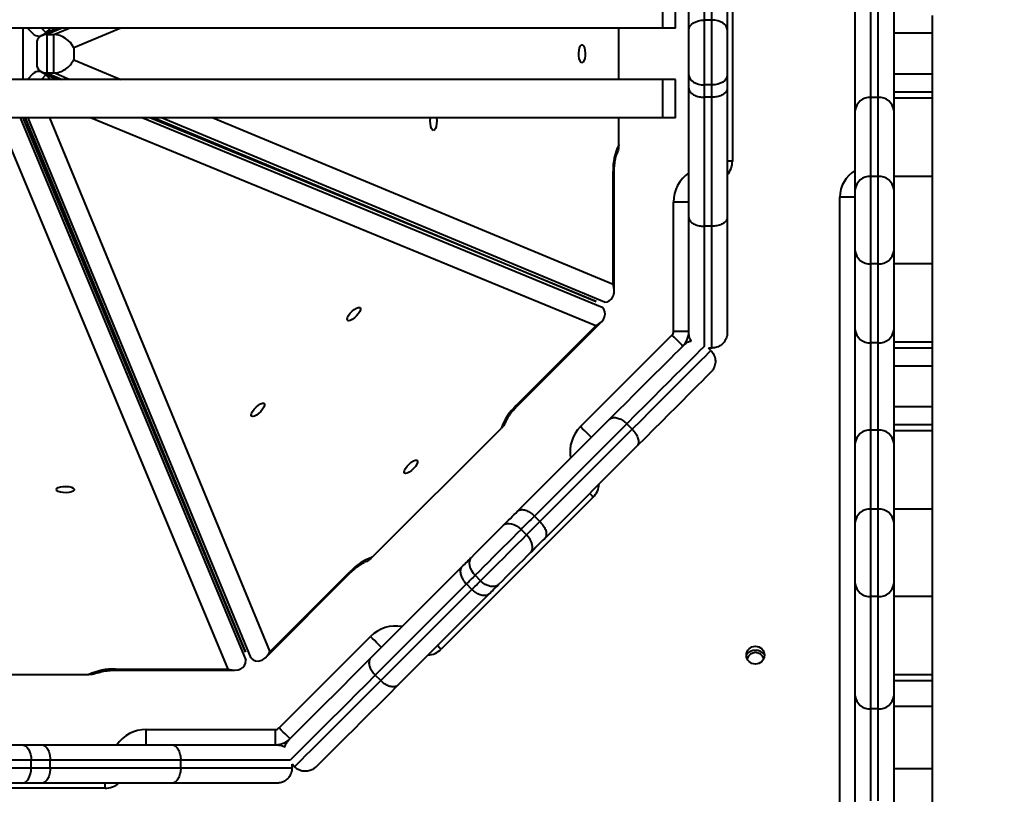
# Model space of a CAD drawing. Units: millimetres. Extents: x -5440 to 20062, y -1785 to 15717.
# Drawn here: x 5164 to 5548, y 5587 to 5889 of the extents above; entities that cross this region are included whole.
import ezdxf

# ---------------------------------------------------------------- set-up
doc = ezdxf.new("R2010")
doc.units = ezdxf.units.MM
doc.layers.add('DiKom', color=7, linetype='Continuous', lineweight=0)
doc.styles.add('style1', font='arialbd_0.ttf', dxfattribs={"width": 0.8})
doc.dimstyles.new('1-50', dxfattribs={"dimtxt": 900, "dimasz": 300, "dimexe": 100, "dimexo": 0, "dimgap": 300, "dimtad": 1, "dimtxsty": 'style1', "dimcen": 200, "dimclrd": 7, "dimclre": 7, "dimclrt": 7, "dimadec": 1, "dimazin": 2, "dimtfac": 1, "dimtmove": 0, "dimatfit": 2, "dimfxl": 0, "dimlwd": 25, "dimlwe": 18, "dimarcsym": 0})

# ---------------------------------------------------------------- blocks, each defined once
blk = doc.blocks.new('*D0')
at = {"layer": 'Defpoints', "color": 0, "transparency": 16777216}
for p in [(16618.6, 10776.61), (2517.04, 4070.84), (16618.6, -247.06)]:
    blk.add_point(p, dxfattribs=at)
at = {"layer": 'DiKom', "color": 7, "lineweight": 18, "transparency": 16777216}
for p, q in [((16618.6, 10776.61), (16618.6, -347.06)), ((2517.04, 4070.84), (2517.04, -347.06))]:
    blk.add_line(p, q, dxfattribs=at)
at = {"layer": 'DiKom', "color": 7, "lineweight": 25, "transparency": 16777216}
blk.add_line((2817.04, -247.06), (16318.6, -247.06), dxfattribs=at)
at = {"layer": 'DiKom', "color": 7, "transparency": 16777216}
for points in [[(2817.04, -197.06), (2817.04, -297.06), (2517.04, -247.06)], [(16318.6, -197.06), (16318.6, -297.06), (16618.6, -247.06)]]:
    blk.add_solid(points, dxfattribs=at)
at = {"layer": 'DiKom', "color": 7, "lineweight": 200, "transparency": 16777216, "insert": (11966.15, 512.46), "char_height": 900, "attachment_point": 5, "style": 'style1'}
blk.add_mtext('14100', dxfattribs=at)
blk = doc.blocks.new('*D1')
at = {"layer": 'Defpoints', "color": 0, "transparency": 16777216}
for p in [(4942, 13735.64), (2761.1, 2651.67), (18278.07, 2651.67)]:
    blk.add_point(p, dxfattribs=at)
at = {"layer": 'DiKom', "color": 7, "lineweight": 18, "transparency": 16777216}
for p, q in [((4942, 13735.64), (18378.07, 13735.64)), ((2761.1, 2651.67), (18378.07, 2651.67))]:
    blk.add_line(p, q, dxfattribs=at)
at = {"layer": 'DiKom', "color": 7, "lineweight": 25, "transparency": 16777216}
blk.add_line((18278.07, 13435.64), (18278.07, 2951.67), dxfattribs=at)
at = {"layer": 'DiKom', "color": 7, "transparency": 16777216}
for points in [[(18228.07, 13435.64), (18328.07, 13435.64), (18278.07, 13735.64)], [(18228.07, 2951.67), (18328.07, 2951.67), (18278.07, 2651.67)]]:
    blk.add_solid(points, dxfattribs=at)
at = {"layer": 'DiKom', "color": 7, "lineweight": 200, "transparency": 16777216, "insert": (17518.55, 6407.45), "char_height": 900, "attachment_point": 5, "rotation": 90, "style": 'style1'}
blk.add_mtext('11100', dxfattribs=at)
blk = doc.blocks.new('*D2')
at = {"layer": 'Defpoints', "color": 0, "transparency": 16777216}
for p in [(4457, 15716.75), (1654.57, 1151.03), (19961.69, 1151.03)]:
    blk.add_point(p, dxfattribs=at)
at = {"layer": 'DiKom', "color": 7, "lineweight": 18, "transparency": 16777216}
for p, q in [((4457, 15716.75), (20061.69, 15716.75)), ((1654.57, 1151.03), (20061.69, 1151.03))]:
    blk.add_line(p, q, dxfattribs=at)
at = {"layer": 'DiKom', "color": 7, "lineweight": 25, "transparency": 16777216}
blk.add_line((19961.69, 15416.75), (19961.69, 1451.03), dxfattribs=at)
at = {"layer": 'DiKom', "color": 7, "transparency": 16777216}
for points in [[(19911.69, 15416.75), (20011.69, 15416.75), (19961.69, 15716.75)], [(19911.69, 1451.03), (20011.69, 1451.03), (19961.69, 1151.03)]]:
    blk.add_solid(points, dxfattribs=at)
at = {"layer": 'DiKom', "color": 7, "lineweight": 200, "transparency": 16777216, "insert": (19202.17, 6338.92), "char_height": 900, "attachment_point": 5, "rotation": 90, "style": 'style1'}
blk.add_mtext('14600', dxfattribs=at)
blk = doc.blocks.new('*D3')
at = {"layer": 'Defpoints', "color": 0, "transparency": 16777216}
for p in [(18634.04, 11082.92), (654.57, 2151.03), (654.57, -1685.35)]:
    blk.add_point(p, dxfattribs=at)
at = {"layer": 'DiKom', "color": 7, "lineweight": 18, "transparency": 16777216}
for p, q in [((18634.04, 11082.92), (18634.04, -1785.35)), ((654.57, 2151.03), (654.57, -1785.35))]:
    blk.add_line(p, q, dxfattribs=at)
at = {"layer": 'DiKom', "color": 7, "lineweight": 25, "transparency": 16777216}
blk.add_line((18334.04, -1685.35), (954.57, -1685.35), dxfattribs=at)
at = {"layer": 'DiKom', "color": 7, "transparency": 16777216}
for points in [[(954.57, -1635.35), (954.57, -1735.35), (654.57, -1685.35)], [(18334.04, -1635.35), (18334.04, -1735.35), (18634.04, -1685.35)]]:
    blk.add_solid(points, dxfattribs=at)
at = {"layer": 'DiKom', "color": 7, "lineweight": 200, "transparency": 16777216, "insert": (12014.02, -925.53), "char_height": 900, "attachment_point": 5, "style": 'style1'}
blk.add_mtext('18000', dxfattribs=at)

msp = doc.modelspace()

# ---------------------------------------------------------------- linework, layer by layer
at = {"layer": 'DiKom', "color": 7, "linetype": 'Continuous', "lineweight": 40}
for p, q in [((5441.997, 5918.144), (5441.997, 5834.144)), ((5414.817, 5886.144), (5414.817, 5901.144)), ((5419.817, 5886.144), (5419.817, 5901.144)), ((5430.997, 5896.713), (5430.997, 5889.283)), ((5433.997, 5889.283), (5433.997, 5896.713)), ((5489.997, 5853.964), (5489.997, 5898.324)), ((5504.997, 5898.324), (5504.997, 5853.964)), ((5424.997, 5885.585), (5424.997, 5893.372)), ((5439.997, 5893.372), (5439.997, 5885.585)), ((5495.997, 5893.206), (5495.997, 5859.082)), ((5498.997, 5859.082), (5498.997, 5893.206)), ((5430.997, 5889.283), (5430.997, 5863.944)), ((5433.997, 5889.283), (5430.997, 5889.283)), ((5433.997, 5863.944), (5433.997, 5889.283)), ((5519.997, 5891.144), (5519.997, 5884.144)), ((5414.817, 5886.144), (5129.997, 5886.144)), ((5164.997, 5866.144), (5164.997, 5886.144)), ((5166.66, 5886.144), (5168.785, 5884.019)), ((5172.105, 5886.144), (5173.854, 5884.395)), ((5172.291, 5883.318), (5177.664, 5885.533)), ((5177.664, 5885.533), (5172.298, 5883.3)), ((5173.854, 5884.395), (5175.603, 5886.144)), ((5173.854, 5884.395), (5178.098, 5886.144)), ((5180.171, 5886.144), (5174.165, 5883.644)), ((5174.997, 5884.423), (5174.997, 5884.434)), ((5176.966, 5883.644), (5182.972, 5886.144)), ((5203.148, 5886.144), (5184.717, 5878.473)), ((5397.588, 5866.144), (5397.588, 5886.144)), ((5419.817, 5886.144), (5414.817, 5886.144)), ((5424.997, 5867.847), (5424.997, 5885.585)), ((5439.997, 5885.585), (5439.997, 5867.847)), ((5519.997, 5884.144), (5504.997, 5884.144)), ((5519.997, 5884.144), (5519.997, 5868.144)), ((5170.315, 5880.326), (5170.315, 5871.962)), ((5174.165, 5883.644), (5176.966, 5883.644)), ((5174.165, 5883.644), (5174.165, 5868.644)), ((5176.966, 5868.644), (5176.966, 5883.644)), ((5184.717, 5878.473), (5184.717, 5873.815)), ((5184.717, 5873.815), (5203.148, 5866.144)), ((5177.664, 5866.755), (5172.291, 5868.97)), ((5172.298, 5868.988), (5177.664, 5866.755)), ((5414.817, 5866.144), (5129.997, 5866.144)), ((5168.785, 5868.269), (5166.66, 5866.144)), ((5173.854, 5867.893), (5172.105, 5866.144)), ((5173.854, 5867.893), (5175.603, 5866.144)), ((5178.098, 5866.144), (5173.854, 5867.893)), ((5174.165, 5868.644), (5176.966, 5868.644)), ((5174.165, 5868.644), (5180.171, 5866.144)), ((5174.997, 5867.854), (5174.997, 5867.865)), ((5182.972, 5866.144), (5176.966, 5868.644)), ((5414.817, 5851.144), (5414.817, 5866.144)), ((5419.817, 5866.144), (5414.817, 5866.144)), ((5419.817, 5851.144), (5419.817, 5866.144)), ((5424.997, 5862.658), (5424.997, 5867.847)), ((5439.997, 5867.847), (5439.997, 5862.658)), ((5519.997, 5868.144), (5504.997, 5868.144)), ((5519.997, 5868.144), (5519.997, 5861.144)), ((5424.997, 5812.214), (5424.997, 5862.658)), ((5433.997, 5863.944), (5430.997, 5863.944)), ((5430.997, 5863.944), (5430.997, 5859.166)), ((5433.997, 5859.166), (5433.997, 5863.944)), ((5439.997, 5862.658), (5439.997, 5812.214)), ((5519.997, 5861.144), (5504.997, 5861.144)), ((5519.997, 5861.144), (5519.997, 5858.793)), ((5433.997, 5859.166), (5430.997, 5859.166)), ((5430.997, 5859.166), (5430.997, 5808.764)), ((5433.997, 5808.764), (5433.997, 5859.166)), ((5495.997, 5859.082), (5495.997, 5828.206)), ((5498.997, 5859.082), (5495.997, 5859.082)), ((5498.997, 5828.206), (5498.997, 5859.082)), ((5519.997, 5858.793), (5504.997, 5858.793)), ((5519.997, 5858.793), (5519.997, 5828.206)), ((5489.997, 5823.087), (5489.997, 5853.964)), ((5504.997, 5853.964), (5504.997, 5823.087)), ((5414.817, 5851.144), (5129.997, 5851.144)), ((5163.758, 5851.144), (5251.997, 5639.154)), ((5251.825, 5642.368), (5164.924, 5851.144)), ((5165.779, 5851.144), (5251.834, 5642.371)), ((5253.984, 5639.978), (5166.943, 5851.144)), ((5175.329, 5851.144), (5261.347, 5642.46)), ((5388.681, 5769.793), (5191.32, 5851.144)), ((5211.665, 5851.144), (5391.163, 5777.156)), ((5388.769, 5779.307), (5214.489, 5851.144)), ((5216.208, 5851.144), (5388.773, 5779.316)), ((5391.986, 5779.144), (5219.009, 5851.144)), ((5239.185, 5851.144), (5395.438, 5786.105)), ((5397.588, 5840.536), (5397.588, 5851.144)), ((5419.817, 5851.144), (5414.817, 5851.144)), ((5245.035, 5635.703), (5157.325, 5846.423)), ((5441.997, 5834.144), (5439.997, 5834.144)), ((5395.438, 5786.105), (5395.438, 5830.144)), ((5395.438, 5830.144), (5395.836, 5830.144)), ((5395.836, 5783.611), (5395.836, 5830.144)), ((5495.997, 5828.206), (5495.997, 5794.082)), ((5498.997, 5828.206), (5495.997, 5828.206)), ((5498.997, 5794.082), (5498.997, 5828.206)), ((5519.997, 5828.206), (5504.997, 5828.206)), ((5519.997, 5828.206), (5519.997, 5794.082)), ((5489.997, 5799.201), (5489.997, 5823.087)), ((5504.997, 5823.087), (5504.997, 5799.201)), ((5483.997, 5547.144), (5483.997, 5820.144)), ((5489.997, 5820.144), (5483.997, 5820.144)), ((5418.997, 5767.62), (5418.997, 5818.144)), ((5424.997, 5818.144), (5418.997, 5818.144)), ((5424.997, 5767.144), (5424.997, 5812.214)), ((5439.997, 5812.214), (5439.997, 5767.144)), ((5433.997, 5808.764), (5430.997, 5808.764)), ((5430.997, 5808.764), (5430.997, 5761.933)), ((5433.997, 5761.144), (5433.997, 5808.764)), ((5489.997, 5768.324), (5489.997, 5799.201)), ((5504.997, 5799.201), (5504.997, 5768.324)), ((5498.997, 5794.082), (5495.997, 5794.082)), ((5495.997, 5794.082), (5495.997, 5763.206)), ((5498.997, 5763.206), (5498.997, 5794.082)), ((5519.997, 5794.082), (5504.997, 5794.082)), ((5519.997, 5794.082), (5519.997, 5763.495)), ((5357.541, 5738.653), (5388.681, 5769.793)), ((5357.823, 5738.372), (5390.727, 5771.276)), ((5382.685, 5730.48), (5418.411, 5766.206)), ((5424.997, 5767.62), (5418.997, 5767.62)), ((5489.997, 5723.964), (5489.997, 5768.324)), ((5504.997, 5768.324), (5504.997, 5723.964)), ((5422.823, 5762.138), (5422.825, 5762.135)), ((5433.597, 5760.178), (5432.631, 5761.144)), ((5433.997, 5761.144), (5432.631, 5761.144)), ((5498.997, 5763.206), (5495.997, 5763.206)), ((5495.997, 5763.206), (5495.997, 5729.082)), ((5498.997, 5729.082), (5498.997, 5763.206)), ((5519.997, 5763.495), (5504.997, 5763.495)), ((5519.997, 5761.144), (5504.997, 5761.144)), ((5519.997, 5763.495), (5519.997, 5761.144)), ((5519.997, 5761.144), (5519.997, 5754.144)), ((5519.997, 5754.144), (5504.997, 5754.144)), ((5519.997, 5754.144), (5519.997, 5738.144)), ((5357.541, 5738.653), (5357.823, 5738.372)), ((5519.997, 5738.144), (5504.997, 5738.144)), ((5519.997, 5738.144), (5519.997, 5731.144)), ((5358.097, 5697.407), (5394.057, 5733.366)), ((5400.747, 5731.571), (5364.702, 5695.527)), ((5402.868, 5729.45), (5400.747, 5731.571)), ((5519.997, 5731.144), (5504.997, 5731.144)), ((5519.997, 5731.144), (5519.997, 5728.793)), ((5301.356, 5679.428), (5351.713, 5729.785)), ((5366.824, 5693.406), (5402.868, 5729.45)), ((5495.997, 5729.082), (5495.997, 5698.206)), ((5498.997, 5729.082), (5495.997, 5729.082)), ((5498.997, 5698.206), (5498.997, 5729.082)), ((5519.997, 5728.793), (5504.997, 5728.793)), ((5519.997, 5728.793), (5519.997, 5698.206)), ((5404.663, 5722.76), (5368.704, 5686.801)), ((5489.997, 5693.087), (5489.997, 5723.964)), ((5504.997, 5723.964), (5504.997, 5693.087)), ((5387.635, 5702.903), (5328.238, 5643.506)), ((5495.997, 5698.206), (5495.997, 5664.082)), ((5498.997, 5698.206), (5495.997, 5698.206)), ((5498.997, 5664.082), (5498.997, 5698.206)), ((5519.997, 5698.206), (5504.997, 5698.206)), ((5519.997, 5698.206), (5519.997, 5664.082)), ((5366.824, 5693.406), (5364.702, 5695.527)), ((5489.997, 5669.201), (5489.997, 5693.087)), ((5504.997, 5693.087), (5504.997, 5669.201)), ((5361.57, 5688.152), (5359.449, 5690.273)), ((5259.865, 5640.414), (5292.769, 5673.318)), ((5261.347, 5642.46), (5292.487, 5673.6)), ((5300.711, 5640.02), (5336.379, 5675.689)), ((5338.153, 5668.978), (5302.513, 5633.337)), ((5340.274, 5666.856), (5338.153, 5668.978)), ((5343.653, 5670.235), (5341.532, 5672.356)), ((5489.997, 5625.268), (5489.997, 5669.201)), ((5504.997, 5669.201), (5504.997, 5625.268)), ((5304.634, 5631.216), (5340.274, 5666.856)), ((5346.986, 5665.082), (5311.317, 5629.414)), ((5498.997, 5664.082), (5495.997, 5664.082)), ((5495.997, 5664.082), (5495.997, 5620.149)), ((5498.997, 5620.149), (5498.997, 5664.082)), ((5519.997, 5664.082), (5504.997, 5664.082)), ((5519.997, 5664.082), (5519.997, 5633.495)), ((5264.935, 5612.73), (5300.661, 5648.456)), ((5200.997, 5635.703), (5245.035, 5635.703)), ((5200.997, 5635.703), (5200.997, 5635.304)), ((5200.997, 5635.304), (5247.53, 5635.304)), ((5119.389, 5633.553), (5190.604, 5633.553)), ((5304.634, 5631.216), (5302.513, 5633.337)), ((5519.997, 5633.495), (5504.997, 5633.495)), ((5519.997, 5631.144), (5504.997, 5631.144)), ((5519.997, 5633.495), (5519.997, 5631.144)), ((5519.997, 5631.144), (5519.997, 5621.144)), ((5489.997, 5578.616), (5489.997, 5625.268)), ((5504.997, 5625.268), (5504.997, 5578.616)), ((5498.997, 5620.149), (5495.997, 5620.149)), ((5495.997, 5620.149), (5495.997, 5584.263)), ((5498.997, 5584.263), (5498.997, 5620.149)), ((5519.997, 5621.144), (5504.997, 5621.144)), ((5519.997, 5621.144), (5519.997, 5596.72)), ((5212.997, 5612.144), (5263.521, 5612.144)), ((5212.997, 5606.144), (5212.997, 5612.144)), ((5263.521, 5606.144), (5263.521, 5612.144)), ((5146.7, 5606.144), (5164.437, 5606.144)), ((5164.437, 5606.144), (5172.225, 5606.144)), ((5172.225, 5606.144), (5223.079, 5606.144)), ((5223.079, 5606.144), (5263.997, 5606.144)), ((5263.764, 5606.148), (5263.764, 5606.144)), ((5168.136, 5600.144), (5142.797, 5600.144)), ((5168.136, 5597.144), (5168.136, 5600.144)), ((5175.566, 5600.144), (5168.136, 5600.144)), ((5175.566, 5597.144), (5175.566, 5600.144)), ((5226.54, 5600.144), (5175.566, 5600.144)), ((5226.54, 5597.144), (5226.54, 5600.144)), ((5269.427, 5600.144), (5226.54, 5600.144)), ((5142.797, 5597.144), (5168.136, 5597.144)), ((5168.136, 5597.144), (5175.566, 5597.144)), ((5175.566, 5597.144), (5226.54, 5597.144)), ((5226.54, 5597.144), (5269.997, 5597.144)), ((5269.997, 5597.144), (5269.997, 5598.509)), ((5270.962, 5597.544), (5269.997, 5598.509)), ((5519.997, 5596.72), (5504.997, 5596.72)), ((5519.997, 5596.72), (5519.997, 5577.896)), ((5196.997, 5589.144), (5112.997, 5589.144)), ((5164.437, 5591.144), (5146.7, 5591.144)), ((5172.225, 5591.144), (5164.437, 5591.144)), ((5223.079, 5591.144), (5172.225, 5591.144)), ((5196.997, 5589.144), (5196.997, 5591.144)), ((5263.997, 5591.144), (5223.079, 5591.144))]:
    msp.add_line(p, q, dxfattribs=at)
at = {"layer": 'DiKom', "color": 7, "linetype": 'Continuous', "lineweight": 40, "flags": 128}
for points in [[(5424.997, 5885.585), (5425.112, 5886.306), (5425.453, 5887), (5426.008, 5887.639), (5426.754, 5888.2), (5427.663, 5888.66), (5428.701, 5889.002), (5429.826, 5889.212), (5430.997, 5889.283)], [(5439.997, 5885.585), (5439.881, 5886.306), (5439.54, 5887), (5438.986, 5887.639), (5438.239, 5888.2), (5437.33, 5888.66), (5436.293, 5889.002), (5435.167, 5889.212), (5433.997, 5889.283)], [(5383.253, 5872.644), (5382.846, 5872.834), (5382.483, 5873.382), (5382.203, 5874.23), (5382.037, 5875.285), (5382.003, 5876.433), (5382.104, 5877.55), (5382.33, 5878.514), (5382.656, 5879.222), (5383.047, 5879.596), (5383.46, 5879.596), (5383.85, 5879.222), (5384.176, 5878.514), (5384.402, 5877.55), (5384.503, 5876.433), (5384.469, 5875.285), (5384.303, 5874.23), (5384.023, 5873.382), (5383.66, 5872.834), (5383.253, 5872.644)], [(5424.997, 5867.847), (5425.112, 5867.086), (5425.453, 5866.354), (5426.008, 5865.679), (5426.754, 5865.087), (5427.663, 5864.602), (5428.701, 5864.241), (5429.826, 5864.019), (5430.997, 5863.944)], [(5439.997, 5867.847), (5439.881, 5867.086), (5439.54, 5866.354), (5438.986, 5865.679), (5438.239, 5865.087), (5437.33, 5864.602), (5436.293, 5864.241), (5435.167, 5864.019), (5433.997, 5863.944)], [(5325.269, 5846.188), (5324.862, 5846.378), (5324.499, 5846.926), (5324.219, 5847.774), (5324.053, 5848.829), (5324.019, 5849.977), (5324.12, 5851.094), (5324.128, 5851.144)], [(5326.41, 5851.144), (5326.418, 5851.094), (5326.519, 5849.977), (5326.485, 5848.829), (5326.319, 5847.774), (5326.039, 5846.926), (5325.676, 5846.378), (5325.269, 5846.188)], [(5291.629, 5771.975), (5291.475, 5772.397), (5291.606, 5773.042), (5292.008, 5773.839), (5292.637, 5774.702), (5293.425, 5775.538), (5294.286, 5776.256), (5295.128, 5776.779), (5295.859, 5777.049), (5296.399, 5777.037), (5296.691, 5776.745), (5296.703, 5776.205), (5296.433, 5775.474), (5295.911, 5774.632), (5295.193, 5773.771), (5294.356, 5772.983), (5293.493, 5772.354), (5292.696, 5771.952), (5292.051, 5771.821), (5291.629, 5771.975)], [(5422.653, 5761.963), (5422.572, 5762.045), (5422.331, 5762.286), (5421.938, 5762.678), (5421.411, 5763.206), (5420.768, 5763.849), (5420.034, 5764.582), (5419.239, 5765.378), (5418.411, 5766.206)], [(5394.057, 5733.366), (5397.423, 5736.733), (5400.637, 5739.947), (5403.687, 5742.996), (5406.56, 5745.869), (5409.246, 5748.556), (5411.737, 5751.046), (5414.021, 5753.33), (5416.091, 5755.401), (5417.939, 5757.249), (5419.559, 5758.869), (5420.944, 5760.254), (5422.089, 5761.399), (5422.99, 5762.3)], [(5431.073, 5761.897), (5430.537, 5761.361), (5429.336, 5760.16), (5427.877, 5758.701), (5426.165, 5756.989), (5424.207, 5755.032), (5422.011, 5752.836), (5419.584, 5750.409), (5416.936, 5747.76), (5414.076, 5744.901), (5411.016, 5741.84), (5407.766, 5738.59), (5404.338, 5735.163), (5400.747, 5731.571)], [(5402.868, 5729.45), (5406.46, 5733.041), (5409.887, 5736.469), (5413.137, 5739.719), (5416.198, 5742.779), (5419.057, 5745.639), (5421.706, 5748.287), (5424.133, 5750.714), (5426.329, 5752.91), (5428.286, 5754.868), (5429.998, 5756.58), (5431.457, 5758.039), (5432.658, 5759.24), (5433.597, 5760.178)], [(5433.597, 5751.693), (5432.696, 5750.792), (5431.551, 5749.647), (5430.166, 5748.262), (5428.546, 5746.642), (5426.698, 5744.794), (5424.627, 5742.724), (5422.343, 5740.44), (5419.853, 5737.949), (5417.166, 5735.263), (5414.293, 5732.39), (5411.244, 5729.34), (5408.03, 5726.126), (5404.663, 5722.76)], [(5254.216, 5734.561), (5254.062, 5734.984), (5254.193, 5735.628), (5254.594, 5736.425), (5255.223, 5737.289), (5256.011, 5738.125), (5256.872, 5738.843), (5257.714, 5739.365), (5258.445, 5739.635), (5258.986, 5739.623), (5259.278, 5739.332), (5259.289, 5738.791), (5259.019, 5738.06), (5258.497, 5737.218), (5257.779, 5736.357), (5256.943, 5735.569), (5256.079, 5734.94), (5255.282, 5734.539), (5254.638, 5734.408), (5254.216, 5734.561)], [(5386.928, 5726.237), (5386.846, 5726.319), (5386.605, 5726.56), (5386.213, 5726.952), (5385.685, 5727.48), (5385.042, 5728.123), (5384.309, 5728.856), (5383.513, 5729.652), (5382.685, 5730.48)], [(5313.924, 5712.267), (5313.77, 5712.689), (5313.901, 5713.334), (5314.302, 5714.131), (5314.931, 5714.995), (5315.719, 5715.831), (5316.58, 5716.549), (5317.422, 5717.071), (5318.153, 5717.341), (5318.693, 5717.329), (5318.985, 5717.037), (5318.997, 5716.497), (5318.727, 5715.766), (5318.205, 5714.924), (5317.487, 5714.063), (5316.651, 5713.275), (5315.787, 5712.646), (5314.99, 5712.244), (5314.346, 5712.114), (5313.924, 5712.267)], [(5177.952, 5705.872), (5178.142, 5706.279), (5178.69, 5706.642), (5179.538, 5706.922), (5180.593, 5707.088), (5181.741, 5707.122), (5182.858, 5707.02), (5183.823, 5706.794), (5184.53, 5706.469), (5184.904, 5706.078), (5184.904, 5705.665), (5184.53, 5705.275), (5183.823, 5704.949), (5182.858, 5704.723), (5181.741, 5704.622), (5180.593, 5704.656), (5179.538, 5704.822), (5178.69, 5705.101), (5178.142, 5705.464), (5177.952, 5705.872)], [(5387.635, 5702.903), (5387.553, 5702.984), (5387.312, 5703.226), (5386.92, 5703.618), (5386.392, 5704.145), (5386.221, 5704.317)], [(5352.591, 5691.901), (5353.254, 5692.564), (5353.924, 5693.234), (5354.602, 5693.912), (5355.287, 5694.597), (5355.979, 5695.289), (5356.679, 5695.988), (5357.385, 5696.694), (5358.097, 5697.407)], [(5340.049, 5679.359), (5341.427, 5680.737), (5342.954, 5682.263), (5344.584, 5683.894), (5346.271, 5685.58), (5347.963, 5687.273), (5349.613, 5688.923), (5351.171, 5690.48), (5352.591, 5691.901)], [(5352.591, 5691.901), (5353.183, 5692.329), (5353.915, 5692.579), (5354.759, 5692.639), (5355.683, 5692.507), (5356.651, 5692.19), (5357.626, 5691.698), (5358.571, 5691.051), (5359.449, 5690.273)], [(5364.702, 5695.527), (5364.022, 5694.846), (5363.348, 5694.172), (5362.68, 5693.505), (5362.02, 5692.844), (5361.366, 5692.19), (5360.72, 5691.544), (5360.081, 5690.905), (5359.449, 5690.273)], [(5361.57, 5688.152), (5362.202, 5688.784), (5362.841, 5689.423), (5363.487, 5690.069), (5364.141, 5690.723), (5364.802, 5691.383), (5365.469, 5692.051), (5366.143, 5692.725), (5366.824, 5693.406)], [(5359.449, 5690.273), (5357.843, 5688.668), (5356.104, 5686.928), (5354.264, 5685.088), (5352.357, 5683.181), (5350.42, 5681.244), (5348.488, 5679.313), (5346.599, 5677.423), (5344.787, 5675.612), (5343.088, 5673.912), (5341.532, 5672.356)], [(5343.653, 5670.235), (5345.209, 5671.791), (5346.909, 5673.49), (5348.72, 5675.302), (5350.609, 5677.191), (5352.541, 5679.123), (5354.478, 5681.06), (5356.385, 5682.967), (5358.225, 5684.807), (5359.965, 5686.546), (5361.57, 5688.152)], [(5363.198, 5681.294), (5363.626, 5681.886), (5363.876, 5682.618), (5363.936, 5683.462), (5363.804, 5684.386), (5363.487, 5685.354), (5362.995, 5686.329), (5362.348, 5687.274), (5361.57, 5688.152)], [(5368.704, 5686.801), (5367.991, 5686.088), (5367.285, 5685.382), (5366.586, 5684.682), (5365.894, 5683.99), (5365.209, 5683.305), (5364.531, 5682.627), (5363.861, 5681.957), (5363.198, 5681.294)], [(5363.198, 5681.294), (5361.777, 5679.874), (5360.22, 5678.316), (5358.57, 5676.666), (5356.877, 5674.974), (5355.191, 5673.287), (5353.56, 5671.657), (5352.034, 5670.13), (5350.656, 5668.752)], [(5336.379, 5675.689), (5336.852, 5676.162), (5337.321, 5676.631), (5337.786, 5677.096), (5338.247, 5677.557), (5338.704, 5678.014), (5339.157, 5678.466), (5339.605, 5678.915), (5340.049, 5679.359)], [(5340.049, 5679.359), (5339.592, 5678.739), (5339.316, 5677.979), (5339.231, 5677.11), (5339.34, 5676.164), (5339.64, 5675.178), (5340.118, 5674.19), (5340.757, 5673.237), (5341.532, 5672.356)], [(5292.487, 5673.6), (5292.708, 5673.379), (5292.769, 5673.318)], [(5341.532, 5672.356), (5341.123, 5671.947), (5340.71, 5671.535), (5340.294, 5671.118), (5339.873, 5670.697), (5339.449, 5670.273), (5339.021, 5669.845), (5338.589, 5669.413), (5338.153, 5668.978)], [(5340.274, 5666.856), (5340.71, 5667.292), (5341.142, 5667.724), (5341.57, 5668.152), (5341.994, 5668.576), (5342.415, 5668.997), (5342.832, 5669.413), (5343.244, 5669.826), (5343.653, 5670.235)], [(5350.656, 5668.752), (5350.036, 5668.295), (5349.276, 5668.019), (5348.407, 5667.934), (5347.461, 5668.043), (5346.475, 5668.343), (5345.487, 5668.821), (5344.534, 5669.46), (5343.653, 5670.235)], [(5350.656, 5668.752), (5350.212, 5668.308), (5349.763, 5667.86), (5349.311, 5667.407), (5348.854, 5666.95), (5348.393, 5666.489), (5347.928, 5666.024), (5347.459, 5665.555), (5346.986, 5665.082)], [(5304.903, 5644.213), (5304.822, 5644.294), (5304.58, 5644.536), (5304.188, 5644.928), (5303.661, 5645.456), (5303.018, 5646.098), (5302.284, 5646.832), (5301.488, 5647.628), (5300.661, 5648.456)], [(5328.238, 5643.506), (5328.156, 5643.587), (5327.915, 5643.829), (5327.523, 5644.221), (5326.995, 5644.748), (5326.824, 5644.92)], [(5268.841, 5608.15), (5270.157, 5609.467), (5271.743, 5611.053), (5273.592, 5612.902), (5275.699, 5615.008), (5278.054, 5617.364), (5280.651, 5619.961), (5283.479, 5622.789), (5286.529, 5625.838), (5289.789, 5629.098), (5293.247, 5632.557), (5296.892, 5636.202), (5300.711, 5640.02)], [(5302.513, 5633.337), (5298.765, 5629.589), (5295.174, 5625.998), (5291.751, 5622.575), (5288.508, 5619.332), (5285.454, 5616.278), (5282.599, 5613.423), (5279.951, 5610.775), (5277.519, 5608.344), (5275.311, 5606.136), (5273.334, 5604.158), (5271.593, 5602.417), (5270.093, 5600.918), (5269.399, 5600.223)], [(5270.962, 5597.544), (5272.215, 5598.796), (5273.714, 5600.296), (5275.455, 5602.037), (5277.433, 5604.014), (5279.641, 5606.223), (5282.072, 5608.654), (5284.72, 5611.302), (5287.575, 5614.157), (5290.629, 5617.211), (5293.872, 5620.454), (5297.295, 5623.877), (5300.886, 5627.468), (5304.634, 5631.216)], [(5311.317, 5629.414), (5307.499, 5625.595), (5303.854, 5621.95), (5300.395, 5618.492), (5297.135, 5615.232), (5294.086, 5612.182), (5291.258, 5609.354), (5288.661, 5606.757), (5286.305, 5604.402), (5284.199, 5602.295), (5282.35, 5600.446), (5280.764, 5598.86), (5279.447, 5597.544)], [(5269.177, 5608.487), (5269.096, 5608.569), (5268.855, 5608.81), (5268.462, 5609.202), (5267.935, 5609.73), (5267.292, 5610.373), (5266.558, 5611.106), (5265.762, 5611.902), (5264.935, 5612.73)], [(5164.437, 5606.144), (5165.159, 5606.029), (5165.853, 5605.687), (5166.492, 5605.133), (5167.053, 5604.387), (5167.513, 5603.477), (5167.854, 5602.44), (5168.065, 5601.314), (5168.136, 5600.144)], [(5164.437, 5591.144), (5165.159, 5591.259), (5165.853, 5591.601), (5166.492, 5592.155), (5167.053, 5592.901), (5167.513, 5593.811), (5167.854, 5594.848), (5168.065, 5595.973), (5168.136, 5597.144)]]:
    msp.add_lwpolyline(points, dxfattribs=at)
at = {"layer": 'DiKom', "color": 7, "linetype": 'Continuous', "lineweight": 40}
msp.add_circle((5450.997, 5641.144), 3.5, dxfattribs=at)
for centre, radius, start, end in [((5495.588, 5853.485), 5.612, 85.82676, 175.10806), ((5499.405, 5853.485), 5.612, 4.89317, 94.17313), ((5416.858, 5831.131), 21.443, 153.98311, 182.63768), ((5433.997, 5834.144), 8, 318.59038, 0), ((5495.997, 5820.144), 12, 120, 180), ((5432.997, 5818.144), 14, 124.8499, 180), ((5495.588, 5822.609), 5.612, 85.82676, 175.10806), ((5499.405, 5822.608), 5.612, 4.89317, 94.17313), ((5495.588, 5799.679), 5.612, 184.89196, 274.17354), ((5499.405, 5799.679), 5.612, 265.82657, 355.1068), ((5416.997, 5767.62), 2, 315, 0), ((5416.997, 5767.62), 8, 315, 0), ((5495.588, 5768.803), 5.612, 184.89196, 274.17354), ((5499.405, 5768.803), 5.612, 265.82657, 355.1068), ((5418.583, 5766.378), 6, 315, 329.94368), ((5371.991, 5722.809), 21.444, 132.36355, 161.01621), ((5392.585, 5720.58), 14, 135, 190.1501), ((5495.588, 5723.485), 5.612, 85.82683, 175.10799), ((5499.405, 5723.485), 5.612, 4.89324, 94.17306), ((5381.978, 5708.56), 8, 315, 356.40962), ((5495.588, 5692.609), 5.612, 85.82661, 175.10805), ((5499.405, 5692.608), 5.612, 4.89319, 94.17328), ((5308.331, 5659.152), 21.442, 108.98243, 137.63777), ((5495.588, 5669.679), 5.612, 184.89195, 274.17339), ((5499.405, 5669.679), 5.612, 265.82672, 355.10681), ((5310.56, 5638.556), 14, 79.8499, 135), ((5322.581, 5649.163), 8, 273.59038, 315), ((5450.997, 5638.644), 4.4, 37.39256, 142.60744), ((5450.997, 5638.644), 3.5, 90, 159.07517), ((5450.997, 5638.644), 3.5, 20.92483, 90), ((5200.01, 5614.284), 21.442, 87.36192, 116.01761), ((5495.588, 5625.746), 5.612, 184.89218, 274.17316), ((5499.405, 5625.746), 5.612, 265.82695, 355.10659), ((5212.997, 5598.144), 14, 90, 145.1501), ((5263.521, 5614.144), 2, 270, 315), ((5263.521, 5614.144), 8, 270, 315), ((5263.764, 5612.144), 6, 270, 284.94367), ((5196.997, 5597.144), 8, 270, 311.40962)]:
    msp.add_arc(centre, radius, start, end, dxfattribs=at)
for centre, major_axis, start_param, end_param in [((5171.718, 5889.572), (1.291, 6.461), 2.722921, 3.9271982), ((5176.315, 5878.473), (5.482, -3.656), 2.3559871, 3.5602643), ((5179.116, 5878.473), (5.482, -3.656), 0.7851908, 2.3559871), ((5179.116, 5873.815), (5.482, 3.656), 3.9271982, 5.4979946), ((5171.718, 5862.716), (-1.291, 6.461), 5.4975797, 6.7018569), ((5176.315, 5873.815), (5.482, 3.656), 2.722921, 3.9271982), ((5389.836, 5786.105), (-4.242, 6.36), 2.722921, 4.2937174), ((5384.72, 5773.754), (7.497, 1.498), 5.1310606, 6.7018569), ((5257.386, 5646.42), (1.498, 7.497), 2.722921, 4.2937174), ((5245.035, 5641.304), (6.36, -4.242), 5.1310606, 6.7018569)]:
    msp.add_ellipse(centre, major_axis=major_axis, ratio=0.6672067, start_param=start_param, end_param=end_param, dxfattribs=at)
for points, knots in [([(5424.997, 5862.658), (5424.997, 5862.629), (5425.001, 5862.372), (5425.14, 5861.724), (5425.811, 5860.77), (5427.177, 5859.884), (5428.973, 5859.282), (5430.322, 5859.205), (5430.997, 5859.166)], [0, 0, 0, 0, 0.0158969, 0.1413105, 0.3559801, 0.5706492, 0.7853291, 1, 1, 1, 1]), ([(5439.997, 5862.658), (5439.996, 5862.629), (5439.993, 5862.372), (5439.853, 5861.724), (5439.182, 5860.77), (5437.816, 5859.884), (5436.021, 5859.282), (5434.671, 5859.205), (5433.997, 5859.166)], [0, 0, 0, 0, 0.0158969, 0.1413135, 0.3559854, 0.5706569, 0.7853392, 1, 1, 1, 1]), ([(5397.588, 5840.536), (5397.541, 5839.61), (5397.477, 5838.326), (5396.906, 5837.216), (5396.746, 5836.907)], [0, 0, 0, 0, 0.7213778, 1, 1, 1, 1]), ([(5395.836, 5830.144), (5395.839, 5830.423), (5395.846, 5831.239), (5395.93, 5832.567), (5396.11, 5834.039), (5396.357, 5835.313), (5396.622, 5836.286), (5396.779, 5836.691), (5396.845, 5836.862)], [0, 0, 0, 0, 0.1023644, 0.298992, 0.4935168, 0.6832401, 0.8656278, 1, 1, 1, 1]), ([(5424.997, 5812.214), (5424.997, 5812.197), (5424.999, 5811.942), (5425.133, 5811.303), (5425.812, 5810.349), (5427.177, 5809.473), (5428.973, 5808.878), (5430.322, 5808.802), (5430.997, 5808.764)], [0, 0, 0, 0, 0.0098504, 0.1413358, 0.3560152, 0.5706839, 0.7853399, 1, 1, 1, 1]), ([(5439.997, 5812.214), (5439.996, 5812.197), (5439.994, 5811.942), (5439.861, 5811.303), (5439.182, 5810.349), (5437.816, 5809.473), (5436.021, 5808.878), (5434.671, 5808.802), (5433.997, 5808.764)], [0, 0, 0, 0, 0.0098505, 0.1413354, 0.3560213, 0.5706917, 0.7853382, 1, 1, 1, 1]), ([(5425.947, 5763.911), (5425.942, 5763.917), (5425.486, 5764.422), (5425.158, 5765.571), (5424.998, 5766.677), (5424.997, 5767.134), (5424.997, 5767.144)], [0, 0, 0, 0, 0.0069942, 0.5972801, 0.9909536, 1, 1, 1, 1]), ([(5439.997, 5767.144), (5439.997, 5767.134), (5439.997, 5766.677), (5439.863, 5765.549), (5439.162, 5763.87), (5437.796, 5762.363), (5436.009, 5761.341), (5434.668, 5761.21), (5433.997, 5761.144)], [0, 0, 0, 0, 0.0032928, 0.14659, 0.3614519, 0.5747703, 0.7873679, 1, 1, 1, 1]), ([(5422.99, 5762.3), (5422.999, 5762.308), (5423.318, 5762.625), (5424.207, 5763.293), (5425.249, 5763.874), (5425.933, 5763.91), (5425.947, 5763.911)], [0, 0, 0, 0, 0.0104695, 0.3969551, 0.9881298, 1, 1, 1, 1]), ([(5433.597, 5760.178), (5434.026, 5759.656), (5434.884, 5758.612), (5435.423, 5756.619), (5435.318, 5754.583), (5434.624, 5752.906), (5433.922, 5752.021), (5433.605, 5751.702), (5433.597, 5751.693)], [0, 0, 0, 0, 0.2135435, 0.4270688, 0.6409945, 0.8557784, 0.9962007, 1, 1, 1, 1]), ([(5353.778, 5732.898), (5353.778, 5732.899), (5353.833, 5733.041), (5354.075, 5733.541), (5354.547, 5734.362), (5355.23, 5735.376), (5356.091, 5736.488), (5356.979, 5737.509), (5357.585, 5738.128), (5357.823, 5738.372)], [0, 0, 0, 0, 0.0007821, 0.1536146, 0.3193082, 0.4965277, 0.6827416, 0.8751476, 1, 1, 1, 1]), ([(5353.68, 5732.934), (5353.575, 5732.607), (5353.196, 5731.422), (5352.336, 5730.472), (5351.713, 5729.785)], [0, 0, 0, 0, 0.276144, 1, 1, 1, 1]), ([(5394.057, 5733.366), (5394.067, 5733.376), (5394.249, 5733.556), (5394.795, 5733.916), (5395.957, 5734.113), (5397.543, 5733.768), (5399.234, 5732.921), (5400.243, 5732.021), (5400.747, 5731.571)], [0, 0, 0, 0, 0.0076254, 0.1414344, 0.3561238, 0.5707621, 0.7853878, 1, 1, 1, 1]), ([(5402.868, 5729.45), (5403.318, 5728.946), (5404.218, 5727.937), (5405.066, 5726.246), (5405.41, 5724.66), (5405.214, 5723.498), (5404.852, 5722.952), (5404.673, 5722.77), (5404.663, 5722.76)], [0, 0, 0, 0, 0.214616, 0.4292433, 0.6438787, 0.8585694, 0.9923785, 1, 1, 1, 1]), ([(5358.097, 5697.407), (5358.104, 5697.414), (5358.281, 5697.588), (5358.811, 5697.936), (5359.956, 5698.109), (5361.519, 5697.742), (5363.194, 5696.879), (5364.2, 5695.977), (5364.702, 5695.527)], [0, 0, 0, 0, 0.0053862, 0.1420188, 0.3567643, 0.5712561, 0.7856193, 1, 1, 1, 1]), ([(5366.824, 5693.406), (5367.274, 5692.903), (5368.176, 5691.897), (5369.038, 5690.222), (5369.406, 5688.659), (5369.233, 5687.515), (5368.885, 5686.983), (5368.711, 5686.807), (5368.704, 5686.801)], [0, 0, 0, 0, 0.2143734, 0.4287448, 0.6432357, 0.8579816, 0.9946157, 1, 1, 1, 1]), ([(5292.769, 5673.318), (5292.968, 5673.513), (5293.55, 5674.085), (5294.548, 5674.965), (5295.717, 5675.878), (5296.793, 5676.605), (5297.668, 5677.105), (5298.065, 5677.281), (5298.233, 5677.355)], [0, 0, 0, 0, 0.1023638, 0.2989972, 0.4935195, 0.6832425, 0.8656291, 1, 1, 1, 1]), ([(5301.356, 5679.428), (5300.668, 5678.805), (5299.715, 5677.943), (5298.526, 5677.563), (5298.195, 5677.457)], [0, 0, 0, 0, 0.7213862, 1, 1, 1, 1]), ([(5336.379, 5675.689), (5336.359, 5675.668), (5336.18, 5675.484), (5335.821, 5674.927), (5335.62, 5673.778), (5335.96, 5672.186), (5336.804, 5670.491), (5337.703, 5669.482), (5338.153, 5668.978)], [0, 0, 0, 0, 0.0158991, 0.141312, 0.3559853, 0.5706552, 0.7853315, 1, 1, 1, 1]), ([(5346.986, 5665.082), (5346.965, 5665.062), (5346.781, 5664.883), (5346.224, 5664.524), (5345.075, 5664.323), (5343.483, 5664.663), (5341.788, 5665.507), (5340.779, 5666.406), (5340.274, 5666.856)], [0, 0, 0, 0, 0.0158938, 0.1413095, 0.3559825, 0.5706511, 0.785325, 1, 1, 1, 1]), ([(5300.711, 5640.02), (5300.698, 5640.008), (5300.519, 5639.826), (5300.162, 5639.279), (5299.967, 5638.125), (5300.314, 5636.54), (5301.163, 5634.849), (5302.063, 5633.841), (5302.513, 5633.337)], [0, 0, 0, 0, 0.0098526, 0.1413372, 0.3560184, 0.5706843, 0.7853384, 1, 1, 1, 1]), ([(5194.222, 5634.389), (5193.917, 5634.232), (5192.811, 5633.663), (5191.531, 5633.599), (5190.604, 5633.553)], [0, 0, 0, 0, 0.2761411, 1, 1, 1, 1]), ([(5194.266, 5634.294), (5194.267, 5634.294), (5194.4, 5634.357), (5194.934, 5634.539), (5195.845, 5634.786), (5197.046, 5635.02), (5198.44, 5635.197), (5199.79, 5635.291), (5200.656, 5635.301), (5200.997, 5635.304)], [0, 0, 0, 0, 0.0007781, 0.1536116, 0.3193114, 0.496531, 0.6827494, 0.8751482, 1, 1, 1, 1]), ([(5311.317, 5629.414), (5311.304, 5629.401), (5311.123, 5629.223), (5310.576, 5628.865), (5309.422, 5628.67), (5307.837, 5629.017), (5306.146, 5629.866), (5305.138, 5630.766), (5304.634, 5631.216)], [0, 0, 0, 0, 0.0098501, 0.1413347, 0.3560145, 0.5706829, 0.7853458, 1, 1, 1, 1]), ([(5267.227, 5605.192), (5267.227, 5605.2), (5267.263, 5605.88), (5267.843, 5606.924), (5268.511, 5607.82), (5268.834, 5608.143), (5268.841, 5608.15)], [0, 0, 0, 0, 0.0070041, 0.5972898, 0.9909565, 1, 1, 1, 1]), ([(5172.225, 5606.144), (5172.234, 5606.144), (5172.482, 5606.143), (5173.104, 5606.013), (5174.035, 5605.326), (5174.881, 5603.961), (5175.455, 5602.166), (5175.529, 5600.818), (5175.566, 5600.144)], [0, 0, 0, 0, 0.0053876, 0.1420264, 0.3567699, 0.5712576, 0.7856237, 1, 1, 1, 1]), ([(5223.079, 5606.144), (5223.093, 5606.144), (5223.348, 5606.142), (5223.99, 5606.011), (5224.95, 5605.329), (5225.828, 5603.963), (5226.425, 5602.168), (5226.501, 5600.819), (5226.54, 5600.144)], [0, 0, 0, 0, 0.0076265, 0.1414357, 0.3561226, 0.570762, 0.7853846, 1, 1, 1, 1]), ([(5263.997, 5606.144), (5264.009, 5606.144), (5264.458, 5606.143), (5265.559, 5605.985), (5266.708, 5605.662), (5267.217, 5605.202), (5267.227, 5605.192)], [0, 0, 0, 0, 0.0104841, 0.3969487, 0.9881509, 1, 1, 1, 1]), ([(5175.566, 5597.144), (5175.529, 5596.47), (5175.455, 5595.122), (5174.881, 5593.327), (5174.035, 5591.962), (5173.104, 5591.275), (5172.482, 5591.145), (5172.234, 5591.144), (5172.225, 5591.144)], [0, 0, 0, 0, 0.2143756, 0.4287417, 0.6432295, 0.8579736, 0.9946124, 1, 1, 1, 1]), ([(5226.54, 5597.144), (5226.501, 5596.469), (5226.425, 5595.12), (5225.828, 5593.325), (5224.95, 5591.959), (5223.99, 5591.277), (5223.348, 5591.146), (5223.093, 5591.144), (5223.079, 5591.144)], [0, 0, 0, 0, 0.2146147, 0.4292373, 0.6438774, 0.8585643, 0.9923735, 1, 1, 1, 1]), ([(5269.997, 5597.144), (5269.931, 5596.471), (5269.799, 5595.126), (5268.771, 5593.335), (5267.257, 5591.97), (5265.581, 5591.275), (5264.458, 5591.145), (5264.009, 5591.144), (5263.997, 5591.144)], [0, 0, 0, 0, 0.2135418, 0.4270662, 0.6409893, 0.8557823, 0.996191, 1, 1, 1, 1]), ([(5279.447, 5597.544), (5279.44, 5597.537), (5279.117, 5597.215), (5278.226, 5596.51), (5276.542, 5595.819), (5274.511, 5595.719), (5272.524, 5596.26), (5271.483, 5597.116), (5270.962, 5597.544)], [0, 0, 0, 0, 0.0032929, 0.146586, 0.3614415, 0.5747634, 0.7873694, 1, 1, 1, 1])]:
    msp.add_open_spline(points, degree=3, knots=knots, dxfattribs=at)

# ---------------------------------------------------------------- dimensions: what is measured, and where the dimension line sits
at = {"layer": 'DiKom', "color": 3, "lineweight": 200}
for base, p1, p2, text, picture, middle in [((19961.69, 1151.026), (4456.997, 15716.752), (1654.572, 1151.026), '14600', '*D2', (19961.69, 6338.921)), ((18278.069, 2651.669), (4941.997, 13735.641), (2761.101, 2651.669), '11100', '*D1', (18278.069, 6407.447))]:
    dim = msp.add_linear_dim(base=base, p1=p1, p2=p2, angle=90, text=text, dimstyle='1-50', dxfattribs=at)
    dim.commit()
    dim.dimension.update_dxf_attribs({"geometry": picture, "text_midpoint": middle, "dimtype": 160})
for base, p1, p2, text, picture, middle in [((654.572, -1685.354), (18634.037, 11082.917), (654.572, 2151.026), '18000', '*D3', (12014.018, -1685.354)), ((16618.6, -247.057), (2517.04, 4070.843), (16618.6, 10776.611), '14100', '*D0', (11966.154, -247.057))]:
    dim = msp.add_linear_dim(base=base, p1=p1, p2=p2, text=text, dimstyle='1-50', dxfattribs=at)
    dim.commit()
    dim.dimension.update_dxf_attribs({"geometry": picture, "text_midpoint": middle, "dimtype": 160})

doc.saveas('drawing.dxf')
